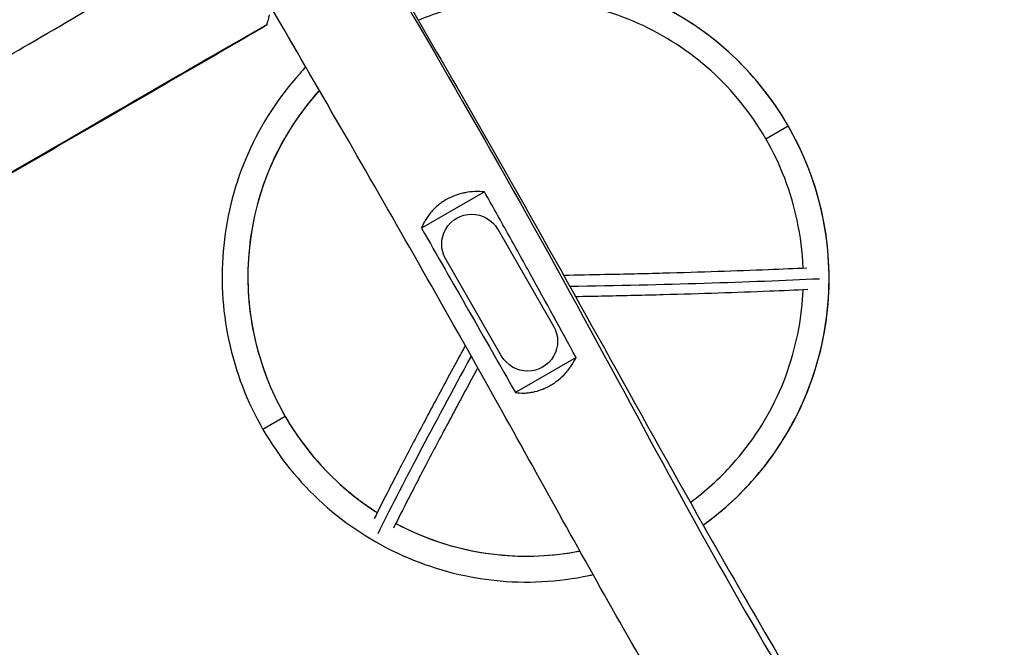
# Model space of a CAD drawing. Units: millimetres. Extents: x -3905 to 4273, y -4338 to 5644.
# Drawn here: x 304 to 1450, y -612 to 117 of the extents above; entities that cross this region are included whole.
import ezdxf

# ---------------------------------------------------------------- set-up
doc = ezdxf.new("R2010")
doc.units = ezdxf.units.MM
doc.header["$LTSCALE"] = 20
doc.layers.add('2d', color=230, linetype='Continuous')

msp = doc.modelspace()

# ---------------------------------------------------------------- linework, layer by layer
at = {"layer": '2d'}
for p, q in [((1172.3, -20.9), (1198.3, -5.9)), ((845, -82.6), (771.8, -124.8)), ((813.2, -112.8), (812.7, -113.1)), ((860.8, -125.7), (860.4, -125.9)), ((860.4, -125.9), (925.4, -238.5)), ((865, -273.4), (800, -160.8)), ((925.8, -238.3), (925.4, -238.5)), ((942.1, -257.7), (942.1, -257.7)), ((951.6, -275.1), (881.1, -315.8)), ((913.2, -286), (912.7, -286.3)), ((613.4, -343.6), (587.4, -358.6))]:
    msp.add_line(p, q, dxfattribs=at)
for centre, major_axis, ratio, start_param, end_param in [((892.9, -182.2), (177, -306.6), 0.996195, 1.570796, 3.024181), ((892.9, -182.2), (162, -280.6), 0.996195, 3.453062, 4.712389), ((892.9, -182.2), (177, -306.6), 0.996195, 0.09975, 1.570796), ((679.5, -161.6), (-762.5, -1.3), 0.043578, 1.925366, 2.386295), ((1051.8, 53.4), (382.3, 659.7), 0.043578, 2.114118, 2.537541), ((892.9, -182.2), (162, -280.6), 0.996195, 4.712389, 5.19448), ((892.9, -182.2), (162, -280.6), 0.996195, 5.271884, 5.954656)]:
    msp.add_ellipse(centre, major_axis=major_axis, ratio=ratio, start_param=start_param, end_param=end_param, dxfattribs=at)
at = {"layer": '2d', "extrusion": (0, 0, -1)}
for centre, major_axis, ratio, start_param, end_param in [((1052.6, -377.8), (381.3, -660.3), 0.087156, 2.07979, 2.079799), ((830.2, -143.4), (-17.5, 30.3), 0.996195, 4.712389, 7.853982), ((895.2, -255.9), (-17.5, 30.3), 0.996195, 1.570796, 4.712389)]:
    msp.add_ellipse(centre, major_axis=major_axis, ratio=ratio, start_param=start_param, end_param=end_param, dxfattribs=at)
at = {"layer": '2d'}
for points, knots in [([(665.8, 286.4), (724.4, 186.9), (930.6, -164.3), (1149, -587.2), (1409, -986.4), (1600.9, -1346.1), (1654.4, -1448.5)], [0.0106426, 0.0106426, 0.0106426, 0.0106426, 0.2499421, 0.4999674, 0.7499928, 0.9896816, 0.9896816, 0.9896816, 0.9896816]), ([(668.2, 287.8), (685.1, 259), (701.9, 230.2), (769.1, 115.1), (819.3, 28.6), (946.8, -195.2), (1022.2, -333.5), (1153.5, -565.3), (1208.9, -659.1), (1318.6, -842.2), (1372.5, -931.8), (1480.2, -1119.4), (1534.1, -1217.3), (1610.6, -1359.3), (1633.9, -1403.1), (1657, -1447)], [0, 0, 0, 0, 10.000004, 10.000004, 40.000342, 40.000342, 87.254013, 87.254013, 119.926865, 119.926865, 151.296852, 151.296852, 184.820545, 184.820545, 199.690621, 199.690621, 199.690621, 199.690621]), ([(132.9, -16.2), (193.7, 18.8), (254.4, 53.9), (391.9, 133.8), (468.5, 179), (545, 224.1)], [18.94833, 18.94833, 18.94833, 18.94833, 40.000671, 40.000671, 66.664039, 66.664039, 66.664039, 66.664039]), ([(1367.9, -1207.3), (1351.7, -1178.1), (1335.4, -1149.1), (1269.7, -1033), (1218.8, -946.9), (1114.8, -773.8), (1062, -686.5), (963.5, -514.2), (917, -429.6), (816.2, -249.1), (761.7, -153.1), (653.7, 34.4), (600.5, 126), (547.1, 217.6)], [0, 0, 0, 0, 10.000076, 10.000076, 40.003269, 40.003269, 70.596137, 70.596137, 99.549057, 99.549057, 132.642444, 132.642444, 164.450297, 164.450297, 164.450297, 164.450297]), ([(1198.3, -5.9), (1179.8, 26.2), (1156.2, 55.4), (1101.2, 105), (1069.8, 125.5), (1002.2, 155.7), (966, 165.5), (892.5, 173.4), (855.1, 171.5), (796.3, 159), (774.1, 152), (752.9, 142.9)], [1.570796, 1.570796, 1.570796, 1.570796, 1.884956, 1.884956, 2.199115, 2.199115, 2.513274, 2.513274, 2.827433, 2.827433, 3.024219, 3.024219, 3.024219, 3.024219]), ([(1172.3, -20.9), (1155.4, 8.5), (1133.8, 35.2), (1083.4, 80.7), (1054.7, 99.4), (992.8, 127.1), (959.7, 136), (892.4, 143.2), (858.2, 141.5), (805.6, 130.3), (786.5, 124.4), (768, 116.7)], [1.570796, 1.570796, 1.570796, 1.570796, 1.884956, 1.884956, 2.199115, 2.199115, 2.513274, 2.513274, 2.827433, 2.827433, 3.012957, 3.012957, 3.012957, 3.012957]), ([(594.8, 123), (594.4, 121.7), (594.1, 120.4), (593.5, 118.2), (593.2, 117.2), (592.9, 115.8), (592.7, 115.3), (592.5, 114.5), (592.4, 114.1), (592.1, 113), (592, 112.5), (591.9, 112)], [0.00194377, 0.00194377, 0.00194377, 0.00194377, 0.00810604, 0.00810604, 0.01426831, 0.01426831, 0.01734944, 0.01734944, 0.02043057, 0.02043057, 0.02659284, 0.02659284, 0.02659284, 0.02659284]), ([(117.3, -162.4), (214.4, -106.2), (395.4, -1.2), (545.7, 85.4), (591.9, 112)], [0.0960694, 0.0960694, 0.0960694, 0.0960694, 0.3331246, 0.4420308, 0.4420308, 0.4420308, 0.4420308]), ([(591.6, 111), (562.8, 94.2), (533.9, 77.5), (418.6, 10.6), (332, -39.4), (202.9, -114), (160.4, -138.5), (117.9, -163)], [0, 0, 0, 0, 10.000053, 10.000053, 40.001226, 40.001226, 54.728857, 54.728857, 54.728857, 54.728857]), ([(591.9, 112), (591.8, 111.6), (591.7, 111.3), (591.6, 111.1), (591.6, 111.1), (591.6, 111), (591.6, 111), (591.6, 111), (591.6, 111), (591.6, 111)], [0.026592841, 0.026592841, 0.026592841, 0.026592841, 0.032326168, 0.032326168, 0.0337595, 0.0337595, 0.035192831, 0.035192831, 0.036313014, 0.036313014, 0.036313014, 0.036313014]), ([(637.3, 62.5), (634.9, 60), (632.5, 57.4), (605.4, 27.3), (585.1, -4.1), (555.1, -71.7), (545.5, -107.9), (537.9, -181.6), (539.9, -219), (555.4, -291.5), (568.9, -326.5), (587.4, -358.6)], [3.425948, 3.425948, 3.425948, 3.425948, 3.455752, 3.455752, 3.769911, 3.769911, 4.08407, 4.08407, 4.39823, 4.39823, 4.712389, 4.712389, 4.712389, 4.712389]), ([(653, 35.4), (652.8, 35.2), (652.6, 35), (629.9, 9.6), (611.3, -19.1), (583.8, -81), (575, -114.1), (568.1, -181.5), (569.9, -215.8), (584.1, -282.2), (596.4, -314.2), (613.4, -343.6)], [3.453171, 3.453171, 3.453171, 3.453171, 3.455752, 3.455752, 3.769911, 3.769911, 4.08407, 4.08407, 4.39823, 4.39823, 4.712389, 4.712389, 4.712389, 4.712389]), ([(1099.4, -469.7), (1119.9, -455), (1138.7, -438.1), (1180.3, -391.8), (1200.6, -360.4), (1230.6, -292.8), (1240.2, -256.6), (1247.8, -182.9), (1245.8, -145.5), (1230.3, -73), (1216.9, -38), (1198.3, -5.9)], [0.099718, 0.099718, 0.099718, 0.099718, 0.314159, 0.314159, 0.628319, 0.628319, 0.942478, 0.942478, 1.256637, 1.256637, 1.570796, 1.570796, 1.570796, 1.570796]), ([(1215.7, -171), (1215, -152.4), (1212.6, -133.8), (1201.6, -82.3), (1189.3, -50.3), (1172.3, -20.9)], [1.0836676, 1.0836676, 1.0836676, 1.0836676, 1.2566371, 1.2566371, 1.5707963, 1.5707963, 1.5707963, 1.5707963]), ([(845, -82.6), (841.4, -82.2), (837.8, -82.1), (830.2, -82.4), (826.4, -82.8), (820.7, -83.9), (818.7, -84.4), (815.8, -85.2), (814.9, -85.5), (813, -86.1), (812, -86.4), (807.3, -88.2), (803.7, -89.8), (799.3, -92.4), (798.5, -92.9), (796.8, -94), (795.9, -94.5), (793.5, -96.2), (791.9, -97.4), (789, -99.9), (787.5, -101.2), (785.5, -103.3), (784.8, -104), (783.6, -105.4), (783, -106.1), (780, -109.6), (777.9, -112.6), (775.7, -116.4), (775.3, -117.2), (774.5, -118.7), (774.1, -119.5), (773, -121.8), (772.3, -123.3), (771.8, -124.8)], [0.01229531, 0.01229531, 0.01229531, 0.01229531, 0.02432613, 0.02432613, 0.03635695, 0.03635695, 0.04237236, 0.04237236, 0.04538006, 0.04538006, 0.04838776, 0.04838776, 0.06041858, 0.06041858, 0.06342628, 0.06342628, 0.06643399, 0.06643399, 0.0724494, 0.0724494, 0.0784648, 0.0784648, 0.08147251, 0.08147251, 0.08448021, 0.08448021, 0.09651103, 0.09651103, 0.09951873, 0.09951873, 0.10252644, 0.10252644, 0.10854184, 0.10854184, 0.10854184, 0.10854184]), ([(951.6, -275.1), (934, -242.9), (916.4, -210.7), (889.8, -162.5), (880.9, -146.5), (863, -114.5), (854, -98.5), (845, -82.6)], [0, 0, 0, 0, 0.1100185, 0.1100185, 0.1650277, 0.1650277, 0.220037, 0.220037, 0.220037, 0.220037]), ([(771.8, -124.8), (790.1, -156.6), (808.3, -188.4), (844.8, -252.1), (862.9, -283.9), (881.1, -315.8)], [0, 0, 0, 0, 0.1100008, 0.1100008, 0.2200015, 0.2200015, 0.2200015, 0.2200015]), ([(937, -179.3), (953.3, -179.1), (969.4, -178.7), (1008.2, -177.9), (1030.8, -177.4), (1074.5, -176.2), (1095.8, -175.6), (1136.8, -174.2), (1156.5, -173.5), (1190.9, -172.1), (1205.8, -171.5), (1220.1, -170.8)], [1.0935568, 1.0935568, 1.0935568, 1.0935568, 1.1629379, 1.1629379, 1.2639987, 1.2639987, 1.3650595, 1.3650595, 1.4661204, 1.4661204, 1.5487207, 1.5487207, 1.5487207, 1.5487207]), ([(950.9, -204.1), (962.5, -203.9), (974, -203.7), (1008.5, -202.9), (1031.1, -202.4), (1075, -201.2), (1096.4, -200.6), (1137.5, -199.2), (1157.4, -198.5), (1191.9, -197.1), (1206.9, -196.5), (1221.3, -195.8)], [1.1126214, 1.1126214, 1.1126214, 1.1126214, 1.1624302, 1.1624302, 1.2636199, 1.2636199, 1.3648095, 1.3648095, 1.4659992, 1.4659992, 1.5487914, 1.5487914, 1.5487914, 1.5487914]), ([(1084.5, -443.4), (1102.2, -430.4), (1118.6, -415.6), (1155.9, -374.1), (1174.5, -345.4), (1201.9, -283.5), (1210.7, -250.4), (1214.9, -209.8), (1215.4, -202.9), (1215.7, -196.1)], [0.1099264, 0.1099264, 0.1099264, 0.1099264, 0.3141593, 0.3141593, 0.6283185, 0.6283185, 0.9424778, 0.9424778, 1.0063329, 1.0063329, 1.0063329, 1.0063329]), ([(822.7, -261.2), (819.7, -266.7), (816.8, -272.1), (803.7, -296.2), (793.9, -314.4), (775.2, -349.4), (766.3, -366.2), (749.4, -398.4), (741.5, -413.7), (728, -440.1), (722.3, -451.4), (716.9, -462.1)], [1.1333607, 1.1333607, 1.1333607, 1.1333607, 1.1624138, 1.1624138, 1.2636078, 1.2636078, 1.3648018, 1.3648018, 1.4659958, 1.4659958, 1.548811, 1.548811, 1.548811, 1.548811]), ([(881.1, -315.8), (884.2, -316.2), (887.5, -316.4), (891.6, -316.3), (892.5, -316.3), (894.2, -316.1), (895.1, -316.1), (897.7, -315.8), (899.4, -315.5), (904.6, -314.5), (908.1, -313.6), (912.4, -311.9), (913.3, -311.6), (914.6, -311), (915, -310.8), (915.9, -310.4), (916.3, -310.2), (918.5, -309.2), (920.2, -308.3), (923.5, -306.4), (925.1, -305.4), (927.5, -303.8), (928.2, -303.2), (929.8, -302), (930.5, -301.4), (934.3, -298.4), (937, -295.7), (940.1, -292.3), (940.8, -291.5), (941.9, -290.1), (942.5, -289.4), (944.2, -287.2), (945.3, -285.7), (948.3, -281.2), (950, -278.2), (951.6, -275.1)], [0.00494784, 0.00494784, 0.00494784, 0.00494784, 0.01643102, 0.01643102, 0.01930181, 0.01930181, 0.0221726, 0.0221726, 0.02791419, 0.02791419, 0.03939737, 0.03939737, 0.04226817, 0.04226817, 0.04370356, 0.04370356, 0.04513896, 0.04513896, 0.05088055, 0.05088055, 0.05662214, 0.05662214, 0.05949293, 0.05949293, 0.06236373, 0.06236373, 0.07384691, 0.07384691, 0.0767177, 0.0767177, 0.0795885, 0.0795885, 0.08533009, 0.08533009, 0.09681326, 0.09681326, 0.09681326, 0.09681326]), ([(837.2, -286.9), (836.7, -287.8), (836.2, -288.8), (825.5, -308.4), (815.8, -326.5), (797.2, -361.3), (788.3, -378), (771.6, -410), (763.7, -425.3), (750.3, -451.4), (744.6, -462.6), (739.3, -473.3)], [1.1579216, 1.1579216, 1.1579216, 1.1579216, 1.1629543, 1.1629543, 1.2640108, 1.2640108, 1.3650673, 1.3650673, 1.4661239, 1.4661239, 1.5487261, 1.5487261, 1.5487261, 1.5487261]), ([(613.4, -343.6), (630.4, -373), (652, -399.7), (690.6, -434.6), (705.1, -445.6), (720.3, -455.3)], [4.712389, 4.712389, 4.712389, 4.712389, 5.0265482, 5.0265482, 5.1943215, 5.1943215, 5.1943215, 5.1943215]), ([(587.4, -358.6), (605.9, -390.7), (629.5, -419.9), (684.6, -469.5), (716, -490), (783.6, -520.2), (819.7, -530), (893.3, -537.9), (930.6, -536), (968.3, -528), (969.9, -527.7), (971.4, -527.3)], [4.712389, 4.712389, 4.712389, 4.712389, 5.026548, 5.026548, 5.340708, 5.340708, 5.654867, 5.654867, 5.969026, 5.969026, 5.982338, 5.982338, 5.982338, 5.982338]), ([(742, -467.9), (748.5, -471.4), (755.2, -474.7), (792.9, -491.6), (826, -500.5), (891.8, -507.5), (924.4, -506.1), (956, -499.9)], [5.2717227, 5.2717227, 5.2717227, 5.2717227, 5.3407075, 5.3407075, 5.6548668, 5.6548668, 5.9545419, 5.9545419, 5.9545419, 5.9545419])]:
    msp.add_open_spline(points, degree=3, knots=knots, dxfattribs=at)
for points in [[(805.9, -88.9), (805.9, -88.9), (805.9, -88.9), (805.9, -88.9)], [(830.7, -82.4), (830.7, -82.4), (830.7, -82.4), (830.7, -82.4)]]:
    msp.add_open_spline(points, degree=3, dxfattribs=at)

doc.saveas('drawing.dxf')
